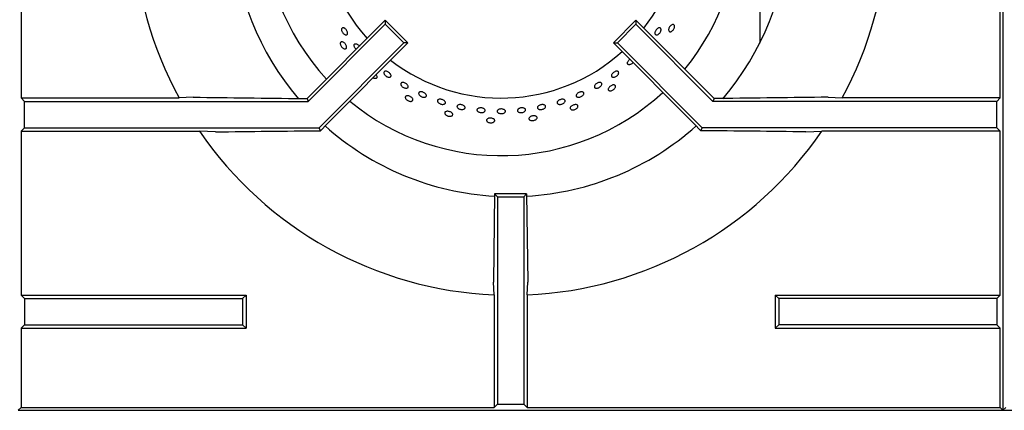
# Model space of a CAD drawing. Units: millimetres. Extents: x 5 to 415, y 5 to 292.
# Drawn here: x 82 to 112, y 212 to 224 of the extents above; entities that cross this region are included whole.
import ezdxf

# ---------------------------------------------------------------- set-up
doc = ezdxf.new("R2010")
doc.units = ezdxf.units.MM

msp = doc.modelspace()

# ---------------------------------------------------------------- linework, layer by layer
at = {"color": 7, "linetype": 'Continuous', "lineweight": 25}
for p, q in [((112.1852, 241.8707), (112.1852, 211.8707)), ((82.2682, 226.3659), (82.2682, 221.3755)), ((112.1023, 221.3755), (112.1023, 226.3659)), ((104.7749, 224.6041), (104.7749, 223.0436)), ((90.9834, 221.358), (93.3669, 223.7415)), ((91.0196, 221.2707), (93.3669, 223.618)), ((93.3669, 223.7415), (93.3669, 223.618)), ((93.3669, 223.7415), (94.056, 223.0523)), ((93.3669, 223.618), (93.9325, 223.0523)), ((101.0036, 223.7415), (100.3144, 223.0523)), ((101.0036, 223.618), (100.4379, 223.0523)), ((101.0036, 223.7415), (101.0036, 223.618)), ((103.3871, 221.358), (101.0036, 223.7415)), ((103.3509, 221.2707), (101.0036, 223.618)), ((91.3509, 220.4707), (93.9325, 223.0523)), ((91.5912, 220.5875), (94.056, 223.0523)), ((94.056, 223.0523), (93.9325, 223.0523)), ((100.3144, 223.0523), (100.4379, 223.0523)), ((102.7793, 220.5875), (100.3144, 223.0523)), ((103.0196, 220.4707), (100.4379, 223.0523)), ((82.2682, 221.3755), (82.373, 221.2707)), ((82.2682, 221.3755), (87.0831, 221.3755)), ((82.373, 220.4707), (82.373, 221.2707)), ((82.373, 221.2707), (91.0196, 221.2707)), ((87.5143, 221.3973), (87.0831, 221.3755)), ((90.8304, 221.358), (90.9834, 221.358)), ((90.9834, 221.358), (91.0196, 221.2707)), ((103.3871, 221.358), (103.3509, 221.2707)), ((111.9975, 221.2707), (103.3509, 221.2707)), ((103.54, 221.358), (103.3871, 221.358)), ((106.8562, 221.3973), (107.2874, 221.3755)), ((112.1023, 221.3755), (107.2874, 221.3755)), ((112.1023, 221.3755), (111.9975, 221.2707)), ((111.9975, 220.4707), (111.9975, 221.2707)), ((91.3888, 220.3792), (91.5912, 220.5875)), ((102.9816, 220.3792), (102.7793, 220.5875)), ((82.2682, 220.3659), (82.373, 220.4707)), ((82.2682, 220.3659), (82.2682, 215.3755)), ((82.2682, 220.3659), (87.7017, 220.3659)), ((82.373, 220.4707), (91.3509, 220.4707)), ((88.1915, 220.3441), (87.7017, 220.3659)), ((91.3888, 220.3792), (91.3509, 220.4707)), ((102.9816, 220.3792), (103.0196, 220.4707)), ((111.9975, 220.4707), (103.0196, 220.4707)), ((106.179, 220.3441), (106.6688, 220.3659)), ((112.1023, 220.3659), (106.6688, 220.3659)), ((112.1023, 220.3659), (111.9975, 220.4707)), ((112.1023, 215.3755), (112.1023, 220.3659)), ((96.6977, 218.4582), (96.6586, 215.7709)), ((96.6977, 218.4582), (96.7852, 218.3707)), ((97.6728, 218.4582), (96.6977, 218.4582)), ((97.6728, 218.4582), (97.5852, 218.3707)), ((97.6728, 218.4582), (97.7119, 215.7709)), ((96.7852, 218.3707), (96.7852, 212.0585)), ((96.7852, 218.3707), (97.5852, 218.3707)), ((97.5852, 218.3707), (97.5852, 212.0585)), ((97.69, 215.3818), (97.7119, 215.7709)), ((82.2682, 215.3755), (82.373, 215.2707)), ((82.2682, 215.3755), (89.123, 215.3755)), ((82.373, 215.2707), (82.373, 214.4707)), ((82.373, 215.2707), (89.0182, 215.2707)), ((89.0182, 215.2707), (89.123, 215.3755)), ((89.0182, 215.2707), (89.0182, 214.4707)), ((89.123, 215.3755), (89.123, 214.3659)), ((96.6805, 215.3818), (96.6805, 211.9537)), ((97.69, 215.3818), (97.69, 211.9537)), ((105.2475, 215.3755), (105.2475, 214.3659)), ((105.3523, 215.2707), (105.2475, 215.3755)), ((105.2475, 215.3755), (112.1023, 215.3755)), ((111.9975, 215.2707), (105.3523, 215.2707)), ((105.3523, 215.2707), (105.3523, 214.4707)), ((112.1023, 215.3755), (111.9975, 215.2707)), ((111.9975, 215.2707), (111.9975, 214.4707)), ((82.2682, 214.3659), (82.373, 214.4707)), ((82.2682, 214.3659), (82.2682, 211.9537)), ((82.2682, 214.3659), (89.123, 214.3659)), ((82.373, 214.4707), (89.0182, 214.4707)), ((89.0182, 214.4707), (89.123, 214.3659)), ((105.3523, 214.4707), (105.2475, 214.3659)), ((105.2475, 214.3659), (112.1023, 214.3659)), ((111.9975, 214.4707), (105.3523, 214.4707)), ((112.1023, 214.3659), (111.9975, 214.4707)), ((112.1023, 211.9537), (112.1023, 214.3659)), ((82.2682, 211.9537), (82.1852, 211.8707)), ((82.1852, 211.8707), (112.1852, 211.8707)), ((82.2682, 211.9537), (96.6805, 211.9537)), ((96.7852, 212.0585), (96.6805, 211.9537)), ((96.7852, 212.0585), (97.5852, 212.0585)), ((97.5852, 212.0585), (97.69, 211.9537)), ((97.69, 211.9537), (112.1023, 211.9537)), ((112.1023, 211.9537), (112.1852, 211.8707)), ((112.2682, 211.9537), (112.1852, 211.8707)), ((112.1852, 211.8707), (142.1852, 211.8707))]:
    msp.add_line(p, q, dxfattribs=at)
at = {"color": 7, "linetype": 'Continuous', "lineweight": 25, "flags": 128}
msp.add_lwpolyline([(96.6805, 215.3818), (96.6698, 215.5721), (96.6586, 215.7709)], dxfattribs=at)
at = {"color": 7, "linetype": 'Continuous', "lineweight": 25}
for centre, radius, start, end in [((96.8999, 226.8703), 7.25, 137.25474, 222.73994), ((96.8999, 226.8703), 7.25, 320.45656, 39.54878), ((96.8999, 226.8703), 5.5, 137.97273, 222.02025), ((96.8999, 226.8703), 5.5, 322.20082, 359.47912), ((97.1852, 226.8707), 11.5, 182.51578, 208.54473), ((97.1852, 226.8707), 8.5, 183.29736, 220.48637), ((97.1852, 226.8707), 8.5, 319.50276, 356.70198), ((97.1852, 226.8707), 11.5, 331.45527, 357.48422), ((96.8999, 226.8703), 5.5, 232.19375, 312.02727), ((96.8999, 226.8703), 7.25, 230.45122, 312.74526), ((97.1852, 226.8707), 8.5, 228.29601, 266.70451), ((97.1852, 226.8707), 8.5, 273.2953, 311.70348), ((97.1852, 226.8707), 11.5, 214.4463, 267.48422), ((97.1852, 226.8707), 11.5, 272.51578, 325.5537)]:
    msp.add_arc(centre, radius, start, end, dxfattribs=at)
for points, knots in [([(92.0324, 223.45), (92.033, 223.4606), (92.0341, 223.4818), (92.0489, 223.503), (92.0715, 223.513), (92.1003, 223.5104), (92.1319, 223.4955), (92.1629, 223.47), (92.1898, 223.4369), (92.2096, 223.4), (92.2201, 223.3633), (92.2199, 223.3309), (92.2091, 223.3065), (92.1888, 223.2927), (92.1612, 223.2911), (92.1297, 223.302), (92.0977, 223.3241), (92.0689, 223.355), (92.0469, 223.3912), (92.0349, 223.4243), (92.0331, 223.4429), (92.0324, 223.45)], [0, 0, 0, 0, 0.0536969, 0.1073773, 0.161064, 0.2147451, 0.2684279, 0.3221197, 0.3758023, 0.4294883, 0.4831671, 0.5368547, 0.5905491, 0.6442355, 0.697909, 0.7516012, 0.8052943, 0.8589791, 0.9126559, 0.9663388, 1, 1, 1, 1]), ([(101.6776, 223.308), (101.667, 223.3027), (101.6457, 223.2921), (101.6169, 223.2914), (101.5947, 223.3022), (101.5815, 223.3244), (101.5788, 223.3552), (101.5869, 223.3913), (101.6047, 223.4285), (101.6302, 223.4629), (101.6605, 223.4904), (101.6923, 223.5079), (101.722, 223.5135), (101.7464, 223.5064), (101.7628, 223.4874), (101.7692, 223.4587), (101.765, 223.4235), (101.7504, 223.3859), (101.7271, 223.3503), (101.7014, 223.3237), (101.6842, 223.3123), (101.6776, 223.308)], [0, 0, 0, 0, 0.0536948, 0.1073856, 0.1610707, 0.2147432, 0.2684386, 0.3221217, 0.3758118, 0.4295021, 0.4831713, 0.5368625, 0.5905502, 0.6442432, 0.697927, 0.7516054, 0.8052998, 0.8589825, 0.9126714, 0.9663474, 1, 1, 1, 1]), ([(102.0574, 223.3893), (102.0481, 223.3889), (102.0296, 223.3882), (102.0097, 223.4029), (101.9986, 223.4276), (101.9979, 223.4606), (102.0075, 223.4981), (102.0262, 223.5359), (102.052, 223.5697), (102.0819, 223.5957), (102.1126, 223.611), (102.1407, 223.6138), (102.1632, 223.6036), (102.1775, 223.5817), (102.182, 223.5506), (102.176, 223.5137), (102.1603, 223.4754), (102.1364, 223.4399), (102.1071, 223.4114), (102.0795, 223.3947), (102.0635, 223.3908), (102.0574, 223.3893)], [0, 0, 0, 0, 0.0536851, 0.1073714, 0.1610455, 0.2147341, 0.268422, 0.3221108, 0.3757968, 0.4294717, 0.4831615, 0.5368539, 0.5905473, 0.6442214, 0.6979101, 0.7516001, 0.8052913, 0.8589713, 0.9126559, 0.9663394, 1, 1, 1, 1]), ([(91.9956, 223.0409), (91.9981, 223.0498), (92.0031, 223.0677), (92.0232, 223.0821), (92.0502, 223.085), (92.0818, 223.0754), (92.1145, 223.0547), (92.1446, 223.0252), (92.1688, 222.9903), (92.1844, 222.9538), (92.1894, 222.9199), (92.1833, 222.8922), (92.1667, 222.874), (92.1415, 222.8671), (92.1105, 222.8725), (92.0773, 222.8896), (92.0457, 222.9164), (92.0193, 222.9501), (92.0013, 222.9867), (91.9939, 223.0182), (91.9951, 223.0346), (91.9956, 223.0409)], [0, 0, 0, 0, 0.0536857, 0.1073686, 0.161045, 0.2147328, 0.2684211, 0.322114, 0.3757981, 0.429472, 0.4831594, 0.5368604, 0.5905514, 0.6442292, 0.6979147, 0.7515981, 0.805291, 0.8589668, 0.9126602, 0.9663382, 1, 1, 1, 1]), ([(92.4156, 222.9722), (92.4165, 222.982), (92.4182, 223.0016), (92.4347, 223.0204), (92.4592, 223.0283), (92.4901, 223.0241), (92.5236, 223.0082), (92.5553, 222.9841), (92.5718, 222.9636), (92.5795, 222.9541)], [0, 0, 0, 0, 0.1456099, 0.2912331, 0.4368035, 0.5823891, 0.7280068, 0.8736065, 1, 1, 1, 1]), ([(92.4803, 222.8549), (92.4709, 222.8638), (92.4513, 222.8822), (92.4295, 222.9167), (92.4175, 222.9481), (92.4161, 222.9655), (92.4156, 222.9722)], [0, 0, 0, 0, 0.2590404, 0.5411146, 0.8231401, 1, 1, 1, 1]), ([(100.7995, 222.3859), (100.7896, 222.3866), (100.7698, 222.3881), (100.7505, 222.404), (100.742, 222.4281), (100.7456, 222.4588), (100.7609, 222.4922), (100.7852, 222.5248), (100.8062, 222.542), (100.8164, 222.5504)], [0, 0, 0, 0, 0.14421078, 0.28841061, 0.43262492, 0.57682125, 0.72104595, 0.86528097, 1, 1, 1, 1]), ([(100.9156, 222.4512), (100.9072, 222.4421), (100.8893, 222.4227), (100.8553, 222.4008), (100.8238, 222.3884), (100.8063, 222.3866), (100.7995, 222.3859)], [0, 0, 0, 0, 0.25187842, 0.53662451, 0.82136622, 1, 1, 1, 1]), ([(93.0846, 222.0809), (93.0901, 222.0736), (93.1036, 222.0558), (93.1135, 222.0268), (93.1135, 221.9985), (93.101, 221.9772), (93.0777, 221.9652), (93.0464, 221.9644), (93.0154, 221.9717), (92.9968, 221.9825), (92.9901, 221.9864)], [0, 0, 0, 0, 0.094659, 0.2326288, 0.3706134, 0.5085846, 0.6465278, 0.7844896, 0.9224371, 1, 1, 1, 1]), ([(93.3363, 222.0947), (93.3313, 222.1054), (93.3212, 222.1266), (93.3214, 222.155), (93.3331, 222.1767), (93.356, 222.1892), (93.3872, 222.1911), (93.4235, 222.1823), (93.4607, 222.1639), (93.4947, 222.138), (93.5216, 222.1074), (93.5384, 222.0757), (93.5431, 222.0462), (93.5351, 222.0223), (93.5154, 222.0066), (93.4861, 222.0009), (93.4506, 222.0059), (93.413, 222.0211), (93.3776, 222.0449), (93.3515, 222.071), (93.3406, 222.0881), (93.3363, 222.0947)], [0, 0, 0, 0, 0.0536844, 0.1073685, 0.1610635, 0.2147381, 0.2684276, 0.3221185, 0.3758033, 0.4294922, 0.4831819, 0.5368574, 0.5905549, 0.6442289, 0.6979232, 0.7515994, 0.8052887, 0.8589775, 0.9126594, 0.9663425, 1, 1, 1, 1]), ([(100.4622, 222.0925), (100.4548, 222.082), (100.4401, 222.0609), (100.407, 222.0334), (100.3702, 222.0132), (100.3329, 222.0023), (100.2997, 222.0021), (100.2743, 222.0124), (100.2596, 222.0321), (100.2573, 222.0588), (100.2675, 222.0897), (100.2891, 222.1213), (100.3196, 222.1502), (100.3555, 222.1732), (100.3928, 222.1875), (100.4273, 222.1916), (100.4552, 222.1849), (100.4735, 222.1681), (100.4798, 222.1431), (100.4749, 222.1164), (100.4658, 222.0992), (100.4622, 222.0925)], [0, 0, 0, 0, 0.0536847, 0.1073716, 0.1610542, 0.2147383, 0.2684242, 0.3221124, 0.3757931, 0.4294767, 0.4831657, 0.5368543, 0.5905389, 0.6442291, 0.6979031, 0.7515903, 0.8052822, 0.858971, 0.9126566, 0.9663364, 1, 1, 1, 1]), ([(93.8392, 221.7785), (93.8372, 221.788), (93.8332, 221.8071), (93.8436, 221.8297), (93.8649, 221.8445), (93.8959, 221.8496), (93.9329, 221.8445), (93.9718, 221.83), (94.0083, 221.8077), (94.0382, 221.7801), (94.0581, 221.7503), (94.0658, 221.7215), (94.0602, 221.697), (94.0421, 221.6794), (94.0135, 221.6707), (93.9776, 221.672), (93.9386, 221.6833), (93.9009, 221.7034), (93.8688, 221.7299), (93.8481, 221.7562), (93.8417, 221.7723), (93.8392, 221.7785)], [0, 0, 0, 0, 0.0536763, 0.107361, 0.1610518, 0.2147274, 0.2684233, 0.3221127, 0.3757966, 0.4294819, 0.4831657, 0.5368582, 0.5905425, 0.6442254, 0.6979071, 0.751586, 0.8052855, 0.8589728, 0.912646, 0.9663405, 1, 1, 1, 1]), ([(99.7745, 221.6748), (99.7657, 221.6783), (99.7482, 221.6854), (99.7358, 221.7069), (99.7357, 221.7334), (99.7488, 221.7631), (99.7733, 221.7923), (99.8065, 221.818), (99.8445, 221.8373), (99.8832, 221.8479), (99.9181, 221.8486), (99.9454, 221.8393), (99.9621, 221.8209), (99.9663, 221.7955), (99.9574, 221.766), (99.9366, 221.7357), (99.9059, 221.7082), (99.869, 221.6867), (99.83, 221.6736), (99.7973, 221.6703), (99.7809, 221.6735), (99.7745, 221.6748)], [0, 0, 0, 0, 0.0536759, 0.1073667, 0.1610441, 0.2147253, 0.2684214, 0.3221069, 0.3757898, 0.429469, 0.4831522, 0.5368488, 0.5905352, 0.6442227, 0.6979009, 0.7515938, 0.805284, 0.8589682, 0.9126417, 0.9663314, 1, 1, 1, 1]), ([(100.1957, 221.5925), (100.1871, 221.5959), (100.1698, 221.6028), (100.1576, 221.6243), (100.1575, 221.6514), (100.1703, 221.6819), (100.1943, 221.7122), (100.2268, 221.7391), (100.2641, 221.7595), (100.302, 221.7711), (100.3363, 221.7726), (100.3631, 221.7637), (100.3795, 221.7452), (100.3837, 221.7194), (100.3751, 221.6892), (100.3547, 221.6579), (100.3247, 221.6293), (100.2884, 221.6066), (100.2501, 221.5925), (100.2181, 221.5884), (100.2019, 221.5914), (100.1957, 221.5925)], [0, 0, 0, 0, 0.0536801, 0.1073678, 0.1610471, 0.2147308, 0.2684301, 0.322113, 0.3757992, 0.4294798, 0.4831614, 0.5368553, 0.5905459, 0.6442296, 0.6979118, 0.7516023, 0.8052893, 0.8589712, 0.9126576, 0.9663378, 1, 1, 1, 1]), ([(93.9772, 221.3772), (93.9758, 221.3864), (93.9731, 221.4047), (93.9856, 221.4261), (94.0091, 221.4397), (94.0419, 221.4438), (94.0801, 221.4382), (94.1197, 221.4235), (94.156, 221.4014), (94.185, 221.3744), (94.2034, 221.3455), (94.2091, 221.3177), (94.2013, 221.2943), (94.1811, 221.2778), (94.1506, 221.2701), (94.1133, 221.2722), (94.0735, 221.2839), (94.0357, 221.3039), (94.0044, 221.33), (93.9848, 221.3557), (93.9793, 221.3712), (93.9772, 221.3772)], [0, 0, 0, 0, 0.0536865, 0.1073722, 0.161053, 0.2147359, 0.268429, 0.3221198, 0.3757956, 0.429484, 0.4831674, 0.5368621, 0.590546, 0.6442262, 0.6979116, 0.7515967, 0.8052856, 0.8589776, 0.9126559, 0.9663383, 1, 1, 1, 1]), ([(94.4357, 221.433), (94.4253, 221.4414), (94.4045, 221.458), (94.386, 221.4869), (94.3798, 221.5145), (94.3872, 221.5381), (94.4071, 221.5549), (94.4375, 221.5631), (94.4749, 221.5619), (94.5151, 221.5514), (94.5537, 221.533), (94.5862, 221.5086), (94.609, 221.481), (94.6195, 221.4532), (94.6164, 221.4283), (94.6001, 221.4089), (94.5725, 221.3974), (94.5366, 221.3951), (94.4967, 221.4024), (94.4617, 221.4163), (94.443, 221.4284), (94.4357, 221.433)], [0, 0, 0, 0, 0.0536939, 0.1073758, 0.1610695, 0.2147551, 0.2684378, 0.3221184, 0.3758102, 0.4295014, 0.4831811, 0.5368548, 0.5905431, 0.644235, 0.6979323, 0.7516065, 0.8052894, 0.8589813, 0.912671, 0.9663548, 1, 1, 1, 1]), ([(99.183, 221.4374), (99.1826, 221.4459), (99.1819, 221.4628), (99.1978, 221.4911), (99.2242, 221.5178), (99.2594, 221.5404), (99.2991, 221.5561), (99.3388, 221.5634), (99.3742, 221.5613), (99.4012, 221.5498), (99.4168, 221.5303), (99.4194, 221.505), (99.4086, 221.4766), (99.3855, 221.4485), (99.3528, 221.424), (99.3141, 221.4058), (99.2738, 221.3961), (99.2363, 221.3958), (99.2062, 221.405), (99.1886, 221.4201), (99.1845, 221.4326), (99.183, 221.4374)], [0, 0, 0, 0, 0.0536758, 0.1073609, 0.16106, 0.2147499, 0.268427, 0.3221068, 0.375791, 0.4294876, 0.4831793, 0.5368457, 0.5905385, 0.6442303, 0.6979156, 0.7516007, 0.8052782, 0.8589633, 0.9126528, 0.9663429, 1, 1, 1, 1]), ([(87.5143, 221.3973), (88.0649, 221.3905), (89.1663, 221.3767), (90.2757, 221.3643), (90.8304, 221.358)], [0, 0, 0, 0, 0.4999317, 1, 1, 1, 1]), ([(94.9649, 221.2531), (94.9609, 221.262), (94.9529, 221.2799), (94.9582, 221.3042), (94.9758, 221.3231), (95.005, 221.3346), (95.0422, 221.3375), (95.0833, 221.3315), (95.1236, 221.3173), (95.1587, 221.2966), (95.1845, 221.2717), (95.1981, 221.2451), (95.1979, 221.2199), (95.184, 221.1988), (95.158, 221.1843), (95.1227, 221.1781), (95.0822, 221.1809), (95.0411, 221.1926), (95.0042, 221.2117), (94.9784, 221.2332), (94.9686, 221.2476), (94.9649, 221.2531)], [0, 0, 0, 0, 0.0536773, 0.1073614, 0.1610381, 0.2147271, 0.2684183, 0.322106, 0.3757898, 0.4294804, 0.4831609, 0.5368526, 0.5905451, 0.6442226, 0.6979014, 0.7515935, 0.8052792, 0.8589669, 0.9126483, 0.9663267, 1, 1, 1, 1]), ([(95.5891, 221.0565), (95.5799, 221.0641), (95.5615, 221.0792), (95.549, 221.1052), (95.5498, 221.13), (95.5647, 221.1511), (95.5916, 221.1661), (95.6278, 221.1734), (95.6691, 221.1724), (95.7108, 221.1631), (95.7484, 221.1466), (95.7774, 221.1248), (95.7947, 221.0999), (95.7982, 221.0747), (95.7876, 221.052), (95.764, 221.0344), (95.7302, 221.0239), (95.6899, 221.0219), (95.6479, 221.0286), (95.6131, 221.0413), (95.5958, 221.0523), (95.5891, 221.0565)], [0, 0, 0, 0, 0.0536896, 0.1073817, 0.1610766, 0.2147531, 0.2684369, 0.3221261, 0.3758114, 0.4294978, 0.4831839, 0.5368677, 0.590553, 0.6442492, 0.6979196, 0.7516018, 0.8052927, 0.8589896, 0.9126703, 0.9663494, 1, 1, 1, 1]), ([(98.0364, 221.0361), (98.028, 221.0416), (98.0111, 221.0525), (98.0016, 221.0757), (98.0056, 221.1009), (98.0234, 221.1257), (98.0528, 221.1474), (98.0906, 221.1636), (98.1324, 221.1725), (98.1736, 221.1733), (98.2094, 221.1656), (98.236, 221.1504), (98.2503, 221.1291), (98.2507, 221.1042), (98.2371, 221.0785), (98.2112, 221.0549), (98.1757, 221.0363), (98.1346, 221.0247), (98.0928, 221.0217), (98.059, 221.0264), (98.0427, 221.0334), (98.0364, 221.0361)], [0, 0, 0, 0, 0.0536794, 0.1073639, 0.1610514, 0.2147341, 0.2684194, 0.3221058, 0.3757953, 0.4294754, 0.4831593, 0.5368446, 0.5905363, 0.6442294, 0.6979, 0.7515853, 0.8052812, 0.8589675, 0.9126502, 0.9663287, 1, 1, 1, 1]), ([(98.6025, 221.2296), (98.6032, 221.2381), (98.6047, 221.2551), (98.624, 221.2815), (98.6536, 221.3052), (98.6912, 221.3236), (98.7323, 221.3348), (98.7725, 221.3375), (98.807, 221.3312), (98.8322, 221.3167), (98.8452, 221.2954), (98.8444, 221.2698), (98.8301, 221.2427), (98.8037, 221.2174), (98.7683, 221.1966), (98.7278, 221.183), (98.6867, 221.1779), (98.6498, 221.182), (98.6213, 221.1946), (98.6058, 221.2117), (98.6034, 221.2247), (98.6025, 221.2296)], [0, 0, 0, 0, 0.0536902, 0.1073722, 0.1610621, 0.2147478, 0.2684353, 0.3221186, 0.3758061, 0.4294865, 0.4831784, 0.5368677, 0.5905396, 0.6442316, 0.6979237, 0.7516092, 0.8052927, 0.8589801, 0.9126615, 0.9663572, 1, 1, 1, 1]), ([(99.0264, 221.0226), (99.0186, 221.0278), (99.0032, 221.038), (98.9957, 221.0617), (99.0012, 221.0882), (99.0201, 221.1153), (99.0499, 221.14), (99.0873, 221.1595), (99.128, 221.1717), (99.1675, 221.1752), (99.2013, 221.1696), (99.2257, 221.1552), (99.2379, 221.1338), (99.2367, 221.1077), (99.222, 221.0798), (99.1955, 221.0535), (99.1602, 221.0318), (99.12, 221.0171), (99.0796, 221.0113), (99.0474, 221.014), (99.0322, 221.0202), (99.0264, 221.0226)], [0, 0, 0, 0, 0.0536804, 0.1073686, 0.1610455, 0.214736, 0.2684275, 0.322114, 0.375797, 0.4294758, 0.4831602, 0.536853, 0.5905429, 0.6442296, 0.6979085, 0.7515985, 0.8052905, 0.8589788, 0.9126571, 0.9663395, 1, 1, 1, 1]), ([(106.8562, 221.3973), (106.3055, 221.3905), (105.2042, 221.3767), (104.0948, 221.3643), (103.54, 221.358)], [0, 0, 0, 0, 0.4999321, 1, 1, 1, 1]), ([(95.1831, 220.8895), (95.1799, 220.8982), (95.1734, 220.9156), (95.1812, 220.9391), (95.2013, 220.9573), (95.2325, 220.9682), (95.2711, 220.9707), (95.3129, 220.9645), (95.353, 220.9504), (95.387, 220.93), (95.411, 220.9056), (95.4223, 220.8796), (95.4196, 220.8551), (95.4032, 220.8347), (95.375, 220.8209), (95.3381, 220.8151), (95.2968, 220.8183), (95.2556, 220.8301), (95.2195, 220.8491), (95.195, 220.8701), (95.1864, 220.8841), (95.1831, 220.8895)], [0, 0, 0, 0, 0.0536883, 0.1073712, 0.1610474, 0.2147303, 0.2684215, 0.3221124, 0.3757939, 0.4294806, 0.4831622, 0.5368561, 0.5905459, 0.6442248, 0.6979122, 0.7515954, 0.8052897, 0.8589753, 0.9126577, 0.9663375, 1, 1, 1, 1]), ([(96.2103, 220.9481), (96.1997, 220.9543), (96.1786, 220.9667), (96.161, 220.9909), (96.1565, 221.0157), (96.1664, 221.0389), (96.1894, 221.0577), (96.223, 221.0701), (96.2633, 221.0749), (96.3059, 221.0716), (96.346, 221.0605), (96.379, 221.0429), (96.4011, 221.0206), (96.41, 220.996), (96.4045, 220.9719), (96.3853, 220.951), (96.3546, 220.9358), (96.3158, 220.928), (96.2735, 220.9286), (96.2369, 220.9363), (96.2177, 220.9448), (96.2103, 220.9481)], [0, 0, 0, 0, 0.0536857, 0.1073814, 0.1610731, 0.2147548, 0.2684276, 0.3221212, 0.3758131, 0.4295029, 0.483183, 0.5368621, 0.5905461, 0.6442475, 0.6979251, 0.7516109, 0.8052926, 0.8589878, 0.9126739, 0.9663551, 1, 1, 1, 1]), ([(96.855, 220.9019), (96.8424, 220.9057), (96.8172, 220.9131), (96.79, 220.9326), (96.7748, 220.9557), (96.7739, 220.9803), (96.7871, 221.0034), (96.8131, 221.0226), (96.8488, 221.0358), (96.8903, 221.0416), (96.9329, 221.0393), (96.9718, 221.0293), (97.0025, 221.0126), (97.0217, 220.991), (97.0272, 220.9667), (97.0183, 220.9426), (96.9961, 220.9213), (96.963, 220.9055), (96.9229, 220.8969), (96.8852, 220.8964), (96.8634, 220.9004), (96.855, 220.9019)], [0, 0, 0, 0, 0.0536899, 0.107384, 0.1610815, 0.2147616, 0.2684429, 0.3221247, 0.3758155, 0.4295048, 0.4831852, 0.5368619, 0.590545, 0.6442353, 0.6979284, 0.7516058, 0.8052944, 0.858981, 0.9126738, 0.9663603, 1, 1, 1, 1]), ([(97.419, 220.9502), (97.4114, 220.9566), (97.3962, 220.9694), (97.3899, 220.9936), (97.3972, 221.0181), (97.4181, 221.0408), (97.4501, 221.059), (97.4896, 221.0708), (97.5322, 221.075), (97.573, 221.071), (97.6075, 221.0593), (97.6317, 221.041), (97.643, 221.0182), (97.6401, 220.9933), (97.6233, 220.9693), (97.5944, 220.9488), (97.5569, 220.9343), (97.5147, 220.9276), (97.4729, 220.9294), (97.4401, 220.9379), (97.4249, 220.9468), (97.419, 220.9502)], [0, 0, 0, 0, 0.0536941, 0.1073753, 0.1610544, 0.2147397, 0.2684258, 0.3221152, 0.3758035, 0.4294773, 0.4831682, 0.5368543, 0.5905435, 0.6442208, 0.6979075, 0.751598, 0.8052878, 0.8589767, 0.9126536, 0.9663332, 1, 1, 1, 1]), ([(97.7641, 220.7083), (97.7576, 220.7149), (97.7446, 220.7282), (97.7422, 220.7528), (97.7532, 220.7776), (97.7773, 220.8003), (97.8115, 220.8182), (97.8522, 220.8295), (97.8945, 220.833), (97.9339, 220.8282), (97.9658, 220.8156), (97.9867, 220.7965), (97.9942, 220.773), (97.9875, 220.7478), (97.9673, 220.7236), (97.936, 220.7034), (97.8969, 220.6895), (97.8545, 220.6835), (97.8138, 220.6861), (97.7829, 220.6954), (97.7693, 220.7047), (97.7641, 220.7083)], [0, 0, 0, 0, 0.0536897, 0.1073731, 0.1610461, 0.2147352, 0.268428, 0.3221193, 0.3757991, 0.4294774, 0.4831661, 0.5368602, 0.5905527, 0.6442225, 0.6979084, 0.7515994, 0.8052924, 0.8589777, 0.9126582, 0.96634, 1, 1, 1, 1]), ([(96.4641, 220.6633), (96.4591, 220.6711), (96.4492, 220.6868), (96.4519, 220.7114), (96.4678, 220.7334), (96.4961, 220.7505), (96.5333, 220.7609), (96.5754, 220.7636), (96.6176, 220.7582), (96.6551, 220.7453), (96.6837, 220.7263), (96.7001, 220.7033), (96.7026, 220.6788), (96.6908, 220.6554), (96.666, 220.636), (96.6311, 220.6227), (96.5901, 220.6172), (96.5474, 220.6202), (96.5081, 220.6313), (96.4798, 220.6468), (96.4684, 220.6587), (96.4641, 220.6633)], [0, 0, 0, 0, 0.05369, 0.1073731, 0.1610537, 0.2147366, 0.2684309, 0.322116, 0.3757985, 0.429481, 0.4831711, 0.5368652, 0.5905544, 0.6442332, 0.6979162, 0.7516024, 0.8052964, 0.8589768, 0.9126587, 0.9663439, 1, 1, 1, 1]), ([(88.1915, 220.3441), (88.722, 220.3503), (89.7834, 220.3628), (90.8536, 220.3737), (91.3888, 220.3792)], [0, 0, 0, 0, 0.499891, 1, 1, 1, 1]), ([(106.179, 220.3441), (105.6485, 220.3503), (104.5871, 220.3628), (103.5169, 220.3737), (102.9816, 220.3792)], [0, 0, 0, 0, 0.499891, 1, 1, 1, 1])]:
    msp.add_open_spline(points, degree=3, knots=knots, dxfattribs=at)

doc.saveas('drawing.dxf')
